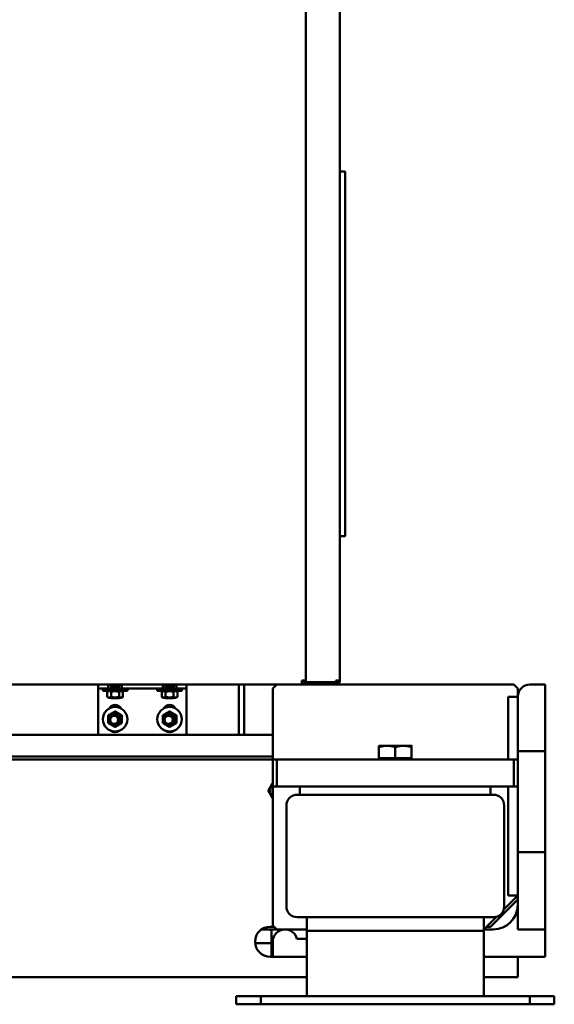
# Model space of a CAD drawing. Units: millimetres. Extents: x 0 to 8400, y 0 to 15941.
# Drawn here: x 6184 to 6576, y 13607 to 14331 of the extents above; entities that cross this region are included whole.
import ezdxf

# ---------------------------------------------------------------- set-up
doc = ezdxf.new("R2010")
doc.units = ezdxf.units.MM
doc.layers.add('AM_0', color=7, linetype='Continuous', lineweight=50)

msp = doc.modelspace()

# ---------------------------------------------------------------- linework, layer by layer
at = {"layer": 'AM_0', "linetype": 'Continuous', "lineweight": 50}
for p, q in [((6393.61, 15638.14), (6393.61, 13844.84)), ((6393.61, 13843.74), (6393.61, 15049.24)), ((6418.61, 15048.14), (6418.61, 13844.84)), ((6422.36, 14218.99), (6418.86, 14218.99)), ((6422.61, 14218.74), (6422.61, 14174.99)), ((6422.61, 13994.99), (6422.61, 14174.99)), ((6422.61, 13994.99), (6422.61, 13951.24)), ((6422.36, 13950.99), (6418.86, 13950.99)), ((6242.69, 13841.99), (6081.53, 13841.99)), ((6241.11, 13841.99), (6241.11, 13838.99)), ((6242.69, 13841.99), (6245.11, 13841.99)), ((6245.11, 13841.99), (6248.61, 13841.99)), ((6258.61, 13841.99), (6248.61, 13841.99)), ((6248.61, 13838.99), (6248.61, 13841.99)), ((6249.86, 13841.99), (6249.86, 13840.89)), ((6257.36, 13841.99), (6257.36, 13840.89)), ((6258.61, 13841.99), (6288.61, 13841.99)), ((6258.61, 13841.99), (6258.61, 13838.99)), ((6298.61, 13841.99), (6288.61, 13841.99)), ((6288.61, 13838.99), (6288.61, 13841.99)), ((6289.86, 13841.99), (6289.86, 13840.89)), ((6297.36, 13841.99), (6297.36, 13840.89)), ((6298.61, 13841.99), (6302.11, 13841.99)), ((6298.61, 13841.99), (6298.61, 13838.99)), ((6302.11, 13841.99), (6304.53, 13841.99)), ((6372.36, 13841.99), (6304.53, 13841.99)), ((6306.11, 13838.99), (6306.11, 13841.99)), ((6344.38, 13841.99), (6344.38, 13805.02)), ((6348.38, 13805.02), (6348.38, 13841.99)), ((6369.38, 13839.02), (6372.38, 13842.02)), ((6372.38, 13842.02), (6546.38, 13842.02)), ((6393.61, 13844.84), (6390.76, 13844.84)), ((6390.76, 13844.84), (6390.76, 13842.02)), ((6390.76, 13843.24), (6391.86, 13843.24)), ((6391.86, 13842.02), (6391.86, 13843.24)), ((6392.36, 13844.84), (6392.36, 13843.74)), ((6392.36, 13843.74), (6393.61, 13843.74)), ((6393.61, 13843.74), (6393.61, 13844.84)), ((6393.61, 13843.74), (6396.46, 13843.74)), ((6396.46, 13843.74), (6415.76, 13843.74)), ((6398.38, 13842.02), (6398.38, 13843.74)), ((6398.38, 13843.24), (6415.76, 13843.24)), ((6415.76, 13843.74), (6415.76, 13844.84)), ((6418.61, 13844.84), (6415.76, 13844.84)), ((6416.89, 13843.71), (6417.77, 13842.83)), ((6546.38, 13842.02), (6549.38, 13839.02)), ((6558.38, 13842.02), (6569.38, 13842.02)), ((6569.38, 13842.02), (6569.38, 13792.94)), ((6245.11, 13838.99), (6241.11, 13838.99)), ((6241.11, 13834.99), (6241.11, 13838.99)), ((6241.11, 13805.99), (6241.11, 13834.99)), ((6244.61, 13838.99), (6244.61, 13837.39)), ((6262.61, 13837.39), (6244.61, 13837.39)), ((6245.11, 13838.99), (6248.61, 13838.99)), ((6249.16, 13837.39), (6247.83, 13836.63)), ((6247.83, 13836.63), (6247.83, 13832.96)), ((6258.61, 13838.99), (6248.61, 13838.99)), ((6249.86, 13840.89), (6257.36, 13840.89)), ((6250.72, 13836.63), (6250.72, 13832.96)), ((6251.21, 13840.29), (6251.21, 13838.99)), ((6256.01, 13840.29), (6256.01, 13838.99)), ((6256.5, 13836.63), (6256.5, 13832.96)), ((6258.06, 13837.39), (6259.38, 13836.63)), ((6258.61, 13838.99), (6288.61, 13838.99)), ((6259.38, 13836.63), (6259.38, 13832.96)), ((6262.61, 13838.99), (6262.61, 13837.39)), ((6284.61, 13838.99), (6284.61, 13837.39)), ((6302.61, 13837.39), (6284.61, 13837.39)), ((6289.16, 13837.39), (6287.83, 13836.63)), ((6287.83, 13836.63), (6287.83, 13832.96)), ((6298.61, 13838.99), (6288.61, 13838.99)), ((6289.86, 13840.89), (6297.36, 13840.89)), ((6290.72, 13836.63), (6290.72, 13832.96)), ((6291.21, 13840.29), (6291.21, 13838.99)), ((6296.01, 13840.29), (6296.01, 13838.99)), ((6296.5, 13836.63), (6296.5, 13832.96)), ((6298.06, 13837.39), (6299.38, 13836.63)), ((6298.61, 13838.99), (6302.11, 13838.99)), ((6299.38, 13836.63), (6299.38, 13832.96)), ((6306.11, 13838.99), (6302.11, 13838.99)), ((6302.61, 13838.99), (6302.61, 13837.39)), ((6306.11, 13834.99), (6306.11, 13838.99)), ((6306.11, 13834.99), (6306.11, 13805.99)), ((6369.38, 13787.02), (6369.38, 13839.02)), ((6549.38, 13839.02), (6549.38, 13833.02)), ((6249.16, 13832.19), (6247.83, 13832.96)), ((6249.16, 13832.19), (6258.06, 13832.19)), ((6250.61, 13832.19), (6250.61, 13831.99)), ((6250.61, 13831.99), (6256.61, 13831.99)), ((6256.61, 13832.19), (6256.61, 13831.99)), ((6258.06, 13832.19), (6259.38, 13832.96)), ((6289.16, 13832.19), (6287.83, 13832.96)), ((6289.16, 13832.19), (6298.06, 13832.19)), ((6290.61, 13832.19), (6290.61, 13831.99)), ((6290.61, 13831.99), (6296.61, 13831.99)), ((6296.61, 13832.19), (6296.61, 13831.99)), ((6298.06, 13832.19), (6299.38, 13832.96)), ((6542.38, 13833.02), (6549.38, 13833.02)), ((6542.38, 13833.02), (6542.38, 13787.02)), ((6549.38, 13792.94), (6549.38, 13833.02)), ((4519.38, 13805.02), (6369.38, 13805.02)), ((6453.38, 13797.02), (6447.38, 13797.02)), ((6447.38, 13787.82), (6447.38, 13795.94)), ((6465.38, 13797.02), (6453.38, 13797.02)), ((6459.38, 13787.82), (6459.38, 13795.94)), ((6471.38, 13797.02), (6465.38, 13797.02)), ((6471.38, 13787.82), (6471.38, 13795.94)), ((6549.38, 13718.91), (6549.38, 13792.94)), ((6569.38, 13792.94), (6549.38, 13792.94)), ((6569.38, 13792.94), (6569.38, 13718.91)), ((6369.38, 13787.02), (5708.19, 13787.02)), ((5710.88, 13789.02), (6369.38, 13789.02)), ((6369.38, 13787.02), (6369.38, 13767.02)), ((6372.38, 13787.02), (6369.38, 13787.02)), ((6372.38, 13767.02), (6372.38, 13787.02)), ((6546.38, 13787.02), (6372.38, 13787.02)), ((6459.38, 13787.82), (6447.38, 13787.82)), ((6448.13, 13787.82), (6448.13, 13787.02)), ((6471.38, 13787.82), (6459.38, 13787.82)), ((6470.63, 13787.82), (6470.63, 13787.02)), ((6546.38, 13787.02), (6546.38, 13767.02)), ((6549.38, 13787.02), (6546.38, 13787.02)), ((6369.38, 13767.02), (6372.38, 13767.02)), ((6369.38, 13665.02), (6369.38, 13767.02)), ((6372.38, 13767.02), (6546.38, 13767.02)), ((6389.38, 13761.02), (6389.38, 13767.02)), ((6529.38, 13761.02), (6529.38, 13767.02)), ((6542.38, 13767.02), (6542.38, 13687.02)), ((6546.38, 13767.02), (6549.38, 13767.02)), ((6387.38, 13761.02), (6443.74, 13761.02)), ((6443.74, 13761.02), (6531.38, 13761.02)), ((6379.38, 13679.02), (6379.38, 13753.02)), ((6539.38, 13679.02), (6539.38, 13753.02)), ((6549.38, 13662.02), (6549.38, 13718.91)), ((6549.38, 13718.91), (6569.38, 13718.91)), ((6569.38, 13718.91), (6569.38, 13662.02)), ((6549.38, 13684.02), (6529.38, 13664.02)), ((6549.38, 13687.02), (6539.03, 13676.66)), ((6542.38, 13687.02), (6549.38, 13687.02)), ((6443.74, 13671.02), (6387.38, 13671.02)), ((6394.38, 13661.02), (6394.38, 13671.02)), ((6531.38, 13671.02), (6443.74, 13671.02)), ((6533.74, 13671.37), (6524.38, 13662.02)), ((6524.38, 13661.02), (6524.38, 13671.02)), ((6368.38, 13662.02), (6361.06, 13662.02)), ((6367.38, 13664.02), (6370.38, 13664.02)), ((6372.38, 13662.02), (6368.38, 13662.02)), ((6368.38, 13662.02), (6368.38, 13652.02)), ((6372.38, 13662.02), (6369.38, 13665.02)), ((6394.38, 13662.02), (6372.38, 13662.02)), ((6394.38, 13661.02), (6524.38, 13661.02)), ((6394.38, 13661.02), (6524.38, 13661.02)), ((6394.38, 13613.02), (6394.38, 13661.02)), ((6524.38, 13662.02), (6531.38, 13662.02)), ((6524.38, 13613.02), (6524.38, 13661.02)), ((6526.38, 13664.02), (6529.38, 13664.02)), ((6569.38, 13662.02), (6549.38, 13662.02)), ((6569.38, 13662.02), (6569.38, 13642.02)), ((6369.38, 13642.02), (6369.38, 13653.02)), ((6387.16, 13655.02), (6394.38, 13655.02)), ((6368.38, 13652.02), (6356.43, 13652.02)), ((6368.38, 13642.02), (6368.38, 13652.02)), ((6369.38, 13642.02), (6367.38, 13642.02)), ((6394.38, 13642.02), (6369.38, 13642.02)), ((6569.38, 13642.02), (6524.38, 13642.02)), ((6549.38, 13627.02), (6549.38, 13642.02)), ((4492.38, 13627.02), (6394.38, 13627.02)), ((6524.38, 13627.02), (6549.38, 13627.02)), ((6342.59, 13607.02), (6342.59, 13613.02)), ((6342.59, 13613.02), (6343.27, 13613.02)), ((6360.64, 13613.02), (6343.27, 13613.02)), ((6558.12, 13613.02), (6360.64, 13613.02)), ((6360.64, 13607.02), (6360.64, 13613.02)), ((6575.49, 13613.02), (6558.12, 13613.02)), ((6558.12, 13607.02), (6558.12, 13613.02)), ((6575.49, 13613.02), (6576.18, 13613.02)), ((6576.18, 13607.02), (6576.18, 13613.02)), ((6343.27, 13607.02), (6342.59, 13607.02)), ((6343.27, 13607.02), (6360.64, 13607.02)), ((6360.64, 13607.02), (6558.12, 13607.02)), ((6558.12, 13607.02), (6575.49, 13607.02)), ((6576.18, 13607.02), (6575.49, 13607.02))]:
    msp.add_line(p, q, dxfattribs=at).dxf.unprotected_set("ltscale", 0)
for points in [[(6247.83, 13836.63), (6247.97, 13836.7), (6248.1, 13836.77), (6248.23, 13836.83), (6248.35, 13836.88), (6248.48, 13836.93), (6248.6, 13836.97), (6248.71, 13837), (6248.83, 13837.03), (6248.94, 13837.05), (6249.05, 13837.06), (6249.17, 13837.07), (6249.28, 13837.07), (6249.39, 13837.07), (6249.5, 13837.06), (6249.61, 13837.05), (6249.73, 13837.03), (6249.84, 13837), (6249.96, 13836.97), (6250.08, 13836.93), (6250.2, 13836.88), (6250.32, 13836.83), (6250.45, 13836.77), (6250.58, 13836.7), (6250.72, 13836.63)], [(6250.72, 13836.63), (6250.99, 13836.7), (6251.26, 13836.77), (6251.51, 13836.83), (6251.76, 13836.88), (6252.01, 13836.93), (6252.24, 13836.97), (6252.48, 13837), (6252.71, 13837.03), (6252.94, 13837.05), (6253.16, 13837.06), (6253.39, 13837.07), (6253.61, 13837.07), (6253.83, 13837.07), (6254.06, 13837.06), (6254.28, 13837.05), (6254.51, 13837.03), (6254.74, 13837), (6254.97, 13836.97), (6255.21, 13836.93), (6255.45, 13836.88), (6255.7, 13836.83), (6255.96, 13836.77), (6256.22, 13836.7), (6256.5, 13836.63)], [(6256.5, 13836.63), (6256.63, 13836.7), (6256.76, 13836.77), (6256.89, 13836.83), (6257.02, 13836.88), (6257.14, 13836.93), (6257.26, 13836.97), (6257.37, 13837), (6257.49, 13837.03), (6257.6, 13837.05), (6257.72, 13837.06), (6257.83, 13837.07), (6257.94, 13837.07), (6258.05, 13837.07), (6258.16, 13837.06), (6258.28, 13837.05), (6258.39, 13837.03), (6258.51, 13837), (6258.62, 13836.97), (6258.74, 13836.93), (6258.86, 13836.88), (6258.99, 13836.83), (6259.12, 13836.77), (6259.25, 13836.7), (6259.38, 13836.63)], [(6259.38, 13836.63), (6259.38, 13836.63), (6259.38, 13836.63), (6259.38, 13836.63), (6259.38, 13836.63), (6259.38, 13836.63), (6259.38, 13836.63), (6259.38, 13836.63), (6259.38, 13836.63), (6259.38, 13836.63), (6259.38, 13836.63), (6259.38, 13836.63), (6259.38, 13836.63), (6259.38, 13836.63), (6259.38, 13836.63), (6259.38, 13836.63), (6259.38, 13836.63), (6259.38, 13836.63), (6259.38, 13836.63), (6259.38, 13836.63), (6259.38, 13836.63), (6259.38, 13836.63), (6259.38, 13836.63), (6259.38, 13836.63), (6259.38, 13836.63)], [(6287.83, 13836.63), (6287.97, 13836.7), (6288.1, 13836.77), (6288.23, 13836.83), (6288.35, 13836.88), (6288.48, 13836.93), (6288.6, 13836.97), (6288.71, 13837), (6288.83, 13837.03), (6288.94, 13837.05), (6289.05, 13837.06), (6289.17, 13837.07), (6289.28, 13837.07), (6289.39, 13837.07), (6289.5, 13837.06), (6289.61, 13837.05), (6289.73, 13837.03), (6289.84, 13837), (6289.96, 13836.97), (6290.08, 13836.93), (6290.2, 13836.88), (6290.32, 13836.83), (6290.45, 13836.77), (6290.58, 13836.7), (6290.72, 13836.63)], [(6290.72, 13836.63), (6290.99, 13836.7), (6291.26, 13836.77), (6291.51, 13836.83), (6291.76, 13836.88), (6292.01, 13836.93), (6292.24, 13836.97), (6292.48, 13837), (6292.71, 13837.03), (6292.94, 13837.05), (6293.16, 13837.06), (6293.39, 13837.07), (6293.61, 13837.07), (6293.83, 13837.07), (6294.06, 13837.06), (6294.28, 13837.05), (6294.51, 13837.03), (6294.74, 13837), (6294.97, 13836.97), (6295.21, 13836.93), (6295.45, 13836.88), (6295.7, 13836.83), (6295.96, 13836.77), (6296.22, 13836.7), (6296.5, 13836.63)], [(6296.5, 13836.63), (6296.63, 13836.7), (6296.76, 13836.77), (6296.89, 13836.83), (6297.02, 13836.88), (6297.14, 13836.93), (6297.26, 13836.97), (6297.37, 13837), (6297.49, 13837.03), (6297.6, 13837.05), (6297.72, 13837.06), (6297.83, 13837.07), (6297.94, 13837.07), (6298.05, 13837.07), (6298.16, 13837.06), (6298.28, 13837.05), (6298.39, 13837.03), (6298.51, 13837), (6298.62, 13836.97), (6298.74, 13836.93), (6298.86, 13836.88), (6298.99, 13836.83), (6299.12, 13836.77), (6299.25, 13836.7), (6299.38, 13836.63)], [(6299.38, 13836.63), (6299.38, 13836.63), (6299.38, 13836.63), (6299.38, 13836.63), (6299.38, 13836.63), (6299.38, 13836.63), (6299.38, 13836.63), (6299.38, 13836.63), (6299.38, 13836.63), (6299.38, 13836.63), (6299.38, 13836.63), (6299.38, 13836.63), (6299.38, 13836.63), (6299.38, 13836.63), (6299.38, 13836.63), (6299.38, 13836.63), (6299.38, 13836.63), (6299.38, 13836.63), (6299.38, 13836.63), (6299.38, 13836.63), (6299.38, 13836.63), (6299.38, 13836.63), (6299.38, 13836.63), (6299.38, 13836.63), (6299.38, 13836.63)], [(6250.72, 13832.96), (6250.58, 13832.88), (6250.45, 13832.81), (6250.32, 13832.75), (6250.2, 13832.7), (6250.08, 13832.66), (6249.96, 13832.62), (6249.84, 13832.58), (6249.73, 13832.56), (6249.61, 13832.54), (6249.5, 13832.52), (6249.39, 13832.51), (6249.28, 13832.51), (6249.17, 13832.51), (6249.05, 13832.52), (6248.94, 13832.54), (6248.83, 13832.56), (6248.71, 13832.58), (6248.6, 13832.62), (6248.48, 13832.66), (6248.35, 13832.7), (6248.23, 13832.75), (6248.1, 13832.81), (6247.97, 13832.88), (6247.83, 13832.96)], [(6256.5, 13832.96), (6256.22, 13832.88), (6255.96, 13832.81), (6255.7, 13832.75), (6255.45, 13832.7), (6255.21, 13832.66), (6254.97, 13832.62), (6254.74, 13832.58), (6254.51, 13832.56), (6254.28, 13832.54), (6254.06, 13832.52), (6253.83, 13832.51), (6253.61, 13832.51), (6253.39, 13832.51), (6253.16, 13832.52), (6252.94, 13832.54), (6252.71, 13832.56), (6252.48, 13832.58), (6252.24, 13832.62), (6252.01, 13832.66), (6251.76, 13832.7), (6251.51, 13832.75), (6251.26, 13832.81), (6250.99, 13832.88), (6250.72, 13832.96)], [(6259.38, 13832.96), (6259.25, 13832.88), (6259.12, 13832.81), (6258.99, 13832.75), (6258.86, 13832.7), (6258.74, 13832.66), (6258.62, 13832.62), (6258.51, 13832.58), (6258.39, 13832.56), (6258.28, 13832.54), (6258.16, 13832.52), (6258.05, 13832.51), (6257.94, 13832.51), (6257.83, 13832.51), (6257.72, 13832.52), (6257.6, 13832.54), (6257.49, 13832.56), (6257.37, 13832.58), (6257.26, 13832.62), (6257.14, 13832.66), (6257.02, 13832.7), (6256.89, 13832.75), (6256.76, 13832.81), (6256.63, 13832.88), (6256.5, 13832.96)], [(6259.38, 13832.96), (6259.38, 13832.96), (6259.38, 13832.96), (6259.38, 13832.96), (6259.38, 13832.96), (6259.38, 13832.96), (6259.38, 13832.96), (6259.38, 13832.96), (6259.38, 13832.96), (6259.38, 13832.96), (6259.38, 13832.96), (6259.38, 13832.96), (6259.38, 13832.96), (6259.38, 13832.96), (6259.38, 13832.96), (6259.38, 13832.96), (6259.38, 13832.96), (6259.38, 13832.96), (6259.38, 13832.96), (6259.38, 13832.96), (6259.38, 13832.96), (6259.38, 13832.96), (6259.38, 13832.96), (6259.38, 13832.96), (6259.38, 13832.96)], [(6290.72, 13832.96), (6290.58, 13832.88), (6290.45, 13832.81), (6290.32, 13832.75), (6290.2, 13832.7), (6290.08, 13832.66), (6289.96, 13832.62), (6289.84, 13832.58), (6289.73, 13832.56), (6289.61, 13832.54), (6289.5, 13832.52), (6289.39, 13832.51), (6289.28, 13832.51), (6289.17, 13832.51), (6289.05, 13832.52), (6288.94, 13832.54), (6288.83, 13832.56), (6288.71, 13832.58), (6288.6, 13832.62), (6288.48, 13832.66), (6288.35, 13832.7), (6288.23, 13832.75), (6288.1, 13832.81), (6287.97, 13832.88), (6287.83, 13832.96)], [(6296.5, 13832.96), (6296.22, 13832.88), (6295.96, 13832.81), (6295.7, 13832.75), (6295.45, 13832.7), (6295.21, 13832.66), (6294.97, 13832.62), (6294.74, 13832.58), (6294.51, 13832.56), (6294.28, 13832.54), (6294.06, 13832.52), (6293.83, 13832.51), (6293.61, 13832.51), (6293.39, 13832.51), (6293.16, 13832.52), (6292.94, 13832.54), (6292.71, 13832.56), (6292.48, 13832.58), (6292.24, 13832.62), (6292.01, 13832.66), (6291.76, 13832.7), (6291.51, 13832.75), (6291.26, 13832.81), (6290.99, 13832.88), (6290.72, 13832.96)], [(6299.38, 13832.96), (6299.25, 13832.88), (6299.12, 13832.81), (6298.99, 13832.75), (6298.86, 13832.7), (6298.74, 13832.66), (6298.62, 13832.62), (6298.51, 13832.58), (6298.39, 13832.56), (6298.28, 13832.54), (6298.16, 13832.52), (6298.05, 13832.51), (6297.94, 13832.51), (6297.83, 13832.51), (6297.72, 13832.52), (6297.6, 13832.54), (6297.49, 13832.56), (6297.37, 13832.58), (6297.26, 13832.62), (6297.14, 13832.66), (6297.02, 13832.7), (6296.89, 13832.75), (6296.76, 13832.81), (6296.63, 13832.88), (6296.5, 13832.96)], [(6299.38, 13832.96), (6299.38, 13832.96), (6299.38, 13832.96), (6299.38, 13832.96), (6299.38, 13832.96), (6299.38, 13832.96), (6299.38, 13832.96), (6299.38, 13832.96), (6299.38, 13832.96), (6299.38, 13832.96), (6299.38, 13832.96), (6299.38, 13832.96), (6299.38, 13832.96), (6299.38, 13832.96), (6299.38, 13832.96), (6299.38, 13832.96), (6299.38, 13832.96), (6299.38, 13832.96), (6299.38, 13832.96), (6299.38, 13832.96), (6299.38, 13832.96), (6299.38, 13832.96), (6299.38, 13832.96), (6299.38, 13832.96), (6299.38, 13832.96)], [(6253.61, 13822.29), (6253.37, 13822.15), (6253.14, 13822.02), (6252.92, 13821.89), (6252.71, 13821.77), (6252.5, 13821.65), (6252.29, 13821.53), (6252.09, 13821.41), (6251.89, 13821.3), (6251.69, 13821.18), (6251.5, 13821.07), (6251.3, 13820.96), (6251.11, 13820.85), (6250.91, 13820.74), (6250.72, 13820.62), (6250.53, 13820.51), (6250.33, 13820.4), (6250.13, 13820.28), (6249.93, 13820.17), (6249.72, 13820.05), (6249.51, 13819.92), (6249.29, 13819.8), (6249.07, 13819.67), (6248.84, 13819.54), (6248.61, 13819.4)], [(6248.61, 13819.4), (6248.61, 13819.13), (6248.61, 13818.87), (6248.61, 13818.61), (6248.61, 13818.36), (6248.61, 13818.12), (6248.61, 13817.88), (6248.61, 13817.65), (6248.61, 13817.42), (6248.61, 13817.19), (6248.61, 13816.96), (6248.61, 13816.74), (6248.61, 13816.52), (6248.61, 13816.29), (6248.61, 13816.07), (6248.61, 13815.84), (6248.61, 13815.62), (6248.61, 13815.39), (6248.61, 13815.15), (6248.61, 13814.91), (6248.61, 13814.67), (6248.61, 13814.42), (6248.61, 13814.17), (6248.61, 13813.9), (6248.61, 13813.63)], [(6258.61, 13819.4), (6258.37, 13819.54), (6258.15, 13819.67), (6257.92, 13819.8), (6257.71, 13819.92), (6257.5, 13820.05), (6257.29, 13820.17), (6257.09, 13820.28), (6256.89, 13820.4), (6256.69, 13820.51), (6256.5, 13820.62), (6256.3, 13820.74), (6256.11, 13820.85), (6255.92, 13820.96), (6255.72, 13821.07), (6255.53, 13821.18), (6255.33, 13821.3), (6255.13, 13821.41), (6254.93, 13821.53), (6254.72, 13821.65), (6254.51, 13821.77), (6254.3, 13821.89), (6254.07, 13822.02), (6253.85, 13822.15), (6253.61, 13822.29)], [(6258.61, 13813.63), (6258.61, 13813.9), (6258.61, 13814.17), (6258.61, 13814.42), (6258.61, 13814.67), (6258.61, 13814.91), (6258.61, 13815.15), (6258.61, 13815.39), (6258.61, 13815.62), (6258.61, 13815.84), (6258.61, 13816.07), (6258.61, 13816.29), (6258.61, 13816.52), (6258.61, 13816.74), (6258.61, 13816.96), (6258.61, 13817.19), (6258.61, 13817.42), (6258.61, 13817.65), (6258.61, 13817.88), (6258.61, 13818.12), (6258.61, 13818.36), (6258.61, 13818.61), (6258.61, 13818.87), (6258.61, 13819.13), (6258.61, 13819.4)], [(6293.61, 13822.29), (6293.37, 13822.15), (6293.14, 13822.02), (6292.92, 13821.89), (6292.71, 13821.77), (6292.5, 13821.65), (6292.29, 13821.53), (6292.09, 13821.41), (6291.89, 13821.3), (6291.69, 13821.18), (6291.5, 13821.07), (6291.3, 13820.96), (6291.11, 13820.85), (6290.91, 13820.74), (6290.72, 13820.62), (6290.53, 13820.51), (6290.33, 13820.4), (6290.13, 13820.28), (6289.93, 13820.17), (6289.72, 13820.05), (6289.51, 13819.92), (6289.29, 13819.8), (6289.07, 13819.67), (6288.84, 13819.54), (6288.61, 13819.4)], [(6288.61, 13819.4), (6288.61, 13819.13), (6288.61, 13818.87), (6288.61, 13818.61), (6288.61, 13818.36), (6288.61, 13818.12), (6288.61, 13817.88), (6288.61, 13817.65), (6288.61, 13817.42), (6288.61, 13817.19), (6288.61, 13816.96), (6288.61, 13816.74), (6288.61, 13816.52), (6288.61, 13816.29), (6288.61, 13816.07), (6288.61, 13815.84), (6288.61, 13815.62), (6288.61, 13815.39), (6288.61, 13815.15), (6288.61, 13814.91), (6288.61, 13814.67), (6288.61, 13814.42), (6288.61, 13814.17), (6288.61, 13813.9), (6288.61, 13813.63)], [(6298.61, 13819.4), (6298.37, 13819.54), (6298.15, 13819.67), (6297.92, 13819.8), (6297.71, 13819.92), (6297.5, 13820.05), (6297.29, 13820.17), (6297.09, 13820.28), (6296.89, 13820.4), (6296.69, 13820.51), (6296.5, 13820.62), (6296.3, 13820.74), (6296.11, 13820.85), (6295.92, 13820.96), (6295.72, 13821.07), (6295.53, 13821.18), (6295.33, 13821.3), (6295.13, 13821.41), (6294.93, 13821.53), (6294.72, 13821.65), (6294.51, 13821.77), (6294.3, 13821.89), (6294.07, 13822.02), (6293.85, 13822.15), (6293.61, 13822.29)], [(6298.61, 13813.63), (6298.61, 13813.9), (6298.61, 13814.17), (6298.61, 13814.42), (6298.61, 13814.67), (6298.61, 13814.91), (6298.61, 13815.15), (6298.61, 13815.39), (6298.61, 13815.62), (6298.61, 13815.84), (6298.61, 13816.07), (6298.61, 13816.29), (6298.61, 13816.52), (6298.61, 13816.74), (6298.61, 13816.96), (6298.61, 13817.19), (6298.61, 13817.42), (6298.61, 13817.65), (6298.61, 13817.88), (6298.61, 13818.12), (6298.61, 13818.36), (6298.61, 13818.61), (6298.61, 13818.87), (6298.61, 13819.13), (6298.61, 13819.4)], [(6248.61, 13813.63), (6248.84, 13813.49), (6249.07, 13813.36), (6249.29, 13813.23), (6249.51, 13813.11), (6249.72, 13812.99), (6249.93, 13812.87), (6250.13, 13812.75), (6250.33, 13812.64), (6250.53, 13812.52), (6250.72, 13812.41), (6250.91, 13812.3), (6251.11, 13812.18), (6251.3, 13812.07), (6251.5, 13811.96), (6251.69, 13811.85), (6251.89, 13811.73), (6252.09, 13811.62), (6252.29, 13811.5), (6252.5, 13811.38), (6252.71, 13811.26), (6252.92, 13811.14), (6253.14, 13811.01), (6253.37, 13810.88), (6253.61, 13810.74)], [(6253.61, 13810.74), (6253.85, 13810.88), (6254.07, 13811.01), (6254.3, 13811.14), (6254.51, 13811.26), (6254.72, 13811.38), (6254.93, 13811.5), (6255.13, 13811.62), (6255.33, 13811.73), (6255.53, 13811.85), (6255.72, 13811.96), (6255.92, 13812.07), (6256.11, 13812.18), (6256.3, 13812.3), (6256.5, 13812.41), (6256.69, 13812.52), (6256.89, 13812.64), (6257.09, 13812.75), (6257.29, 13812.87), (6257.5, 13812.99), (6257.71, 13813.11), (6257.92, 13813.23), (6258.15, 13813.36), (6258.37, 13813.49), (6258.61, 13813.63)], [(6288.61, 13813.63), (6288.84, 13813.49), (6289.07, 13813.36), (6289.29, 13813.23), (6289.51, 13813.11), (6289.72, 13812.99), (6289.93, 13812.87), (6290.13, 13812.75), (6290.33, 13812.64), (6290.53, 13812.52), (6290.72, 13812.41), (6290.91, 13812.3), (6291.11, 13812.18), (6291.3, 13812.07), (6291.5, 13811.96), (6291.69, 13811.85), (6291.89, 13811.73), (6292.09, 13811.62), (6292.29, 13811.5), (6292.5, 13811.38), (6292.71, 13811.26), (6292.92, 13811.14), (6293.14, 13811.01), (6293.37, 13810.88), (6293.61, 13810.74)], [(6293.61, 13810.74), (6293.85, 13810.88), (6294.07, 13811.01), (6294.3, 13811.14), (6294.51, 13811.26), (6294.72, 13811.38), (6294.93, 13811.5), (6295.13, 13811.62), (6295.33, 13811.73), (6295.53, 13811.85), (6295.72, 13811.96), (6295.92, 13812.07), (6296.11, 13812.18), (6296.3, 13812.3), (6296.5, 13812.41), (6296.69, 13812.52), (6296.89, 13812.64), (6297.09, 13812.75), (6297.29, 13812.87), (6297.5, 13812.99), (6297.71, 13813.11), (6297.92, 13813.23), (6298.15, 13813.36), (6298.37, 13813.49), (6298.61, 13813.63)], [(6447.38, 13795.94), (6447.38, 13796.03), (6447.38, 13796.11), (6447.38, 13796.19), (6447.38, 13796.27), (6447.38, 13796.34), (6447.38, 13796.41), (6447.38, 13796.47), (6447.38, 13796.53), (6447.38, 13796.59), (6447.38, 13796.65), (6447.38, 13796.7), (6447.38, 13796.74), (6447.38, 13796.79), (6447.38, 13796.82), (6447.38, 13796.86), (6447.38, 13796.89), (6447.38, 13796.92), (6447.38, 13796.95), (6447.38, 13796.97), (6447.38, 13796.98), (6447.38, 13797), (6447.38, 13797.01), (6447.38, 13797.01), (6447.38, 13797.02)], [(6453.38, 13797.02), (6453.13, 13797.01), (6452.88, 13797.01), (6452.63, 13797), (6452.39, 13796.98), (6452.14, 13796.97), (6451.9, 13796.95), (6451.65, 13796.92), (6451.41, 13796.89), (6451.16, 13796.86), (6450.92, 13796.82), (6450.67, 13796.79), (6450.43, 13796.74), (6450.18, 13796.7), (6449.94, 13796.65), (6449.69, 13796.59), (6449.44, 13796.53), (6449.19, 13796.47), (6448.94, 13796.41), (6448.68, 13796.34), (6448.43, 13796.27), (6448.17, 13796.19), (6447.91, 13796.11), (6447.65, 13796.03), (6447.38, 13795.94)], [(6459.38, 13795.94), (6459.12, 13796.03), (6458.85, 13796.11), (6458.59, 13796.19), (6458.33, 13796.27), (6458.08, 13796.34), (6457.83, 13796.41), (6457.57, 13796.47), (6457.32, 13796.53), (6457.07, 13796.59), (6456.83, 13796.65), (6456.58, 13796.7), (6456.33, 13796.74), (6456.09, 13796.79), (6455.84, 13796.82), (6455.6, 13796.86), (6455.35, 13796.89), (6455.11, 13796.92), (6454.86, 13796.95), (6454.62, 13796.97), (6454.37, 13796.98), (6454.13, 13797), (6453.88, 13797.01), (6453.63, 13797.01), (6453.38, 13797.02)], [(6465.38, 13797.02), (6465.13, 13797.01), (6464.88, 13797.01), (6464.63, 13797), (6464.39, 13796.98), (6464.14, 13796.97), (6463.9, 13796.95), (6463.65, 13796.92), (6463.41, 13796.89), (6463.16, 13796.86), (6462.92, 13796.82), (6462.67, 13796.79), (6462.43, 13796.74), (6462.18, 13796.7), (6461.94, 13796.65), (6461.69, 13796.59), (6461.44, 13796.53), (6461.19, 13796.47), (6460.94, 13796.41), (6460.68, 13796.34), (6460.43, 13796.27), (6460.17, 13796.19), (6459.91, 13796.11), (6459.65, 13796.03), (6459.38, 13795.94)], [(6471.38, 13795.94), (6471.12, 13796.03), (6470.85, 13796.11), (6470.59, 13796.19), (6470.33, 13796.27), (6470.08, 13796.34), (6469.83, 13796.41), (6469.57, 13796.47), (6469.32, 13796.53), (6469.07, 13796.59), (6468.83, 13796.65), (6468.58, 13796.7), (6468.33, 13796.74), (6468.09, 13796.79), (6467.84, 13796.82), (6467.6, 13796.86), (6467.35, 13796.89), (6467.11, 13796.92), (6466.86, 13796.95), (6466.62, 13796.97), (6466.37, 13796.98), (6466.13, 13797), (6465.88, 13797.01), (6465.63, 13797.01), (6465.38, 13797.02)], [(6471.38, 13797.02), (6471.38, 13797.01), (6471.38, 13797.01), (6471.38, 13797), (6471.38, 13796.98), (6471.38, 13796.97), (6471.38, 13796.95), (6471.38, 13796.92), (6471.38, 13796.89), (6471.38, 13796.86), (6471.38, 13796.82), (6471.38, 13796.79), (6471.38, 13796.74), (6471.38, 13796.7), (6471.38, 13796.65), (6471.38, 13796.59), (6471.38, 13796.53), (6471.38, 13796.47), (6471.38, 13796.41), (6471.38, 13796.34), (6471.38, 13796.27), (6471.38, 13796.19), (6471.38, 13796.11), (6471.38, 13796.03), (6471.38, 13795.94)], [(6365.99, 13764.02), (6366.15, 13764.3), (6366.31, 13764.58), (6366.47, 13764.85), (6366.62, 13765.11), (6366.77, 13765.38), (6366.92, 13765.63), (6367.07, 13765.88), (6367.21, 13766.13), (6367.35, 13766.38), (6367.49, 13766.62), (6367.63, 13766.86), (6367.77, 13767.1), (6367.9, 13767.33), (6368.04, 13767.57), (6368.17, 13767.8), (6368.31, 13768.03), (6368.44, 13768.26), (6368.57, 13768.5), (6368.71, 13768.73), (6368.84, 13768.96), (6368.98, 13769.19), (6369.11, 13769.42), (6369.25, 13769.66), (6369.38, 13769.89)], [(6369.38, 13758.14), (6369.25, 13758.38), (6369.11, 13758.61), (6368.98, 13758.84), (6368.84, 13759.07), (6368.71, 13759.31), (6368.57, 13759.54), (6368.44, 13759.77), (6368.31, 13760), (6368.17, 13760.23), (6368.04, 13760.46), (6367.9, 13760.7), (6367.77, 13760.93), (6367.63, 13761.17), (6367.49, 13761.41), (6367.35, 13761.65), (6367.21, 13761.9), (6367.07, 13762.15), (6366.92, 13762.4), (6366.77, 13762.66), (6366.62, 13762.92), (6366.47, 13763.18), (6366.31, 13763.45), (6366.15, 13763.73), (6365.99, 13764.02)]]:
    msp.add_lwpolyline(points, dxfattribs=at).dxf.unprotected_set("ltscale", 0)
for centre, radius in [((6253.61, 13816.52), 9), ((6253.61, 13816.52), 4.45), ((6293.61, 13816.52), 9), ((6293.61, 13816.52), 4.45), ((6252.88, 13816.02), 3), ((6292.88, 13816.02), 3)]:
    msp.add_circle(centre, radius, dxfattribs=at).dxf.unprotected_set("ltscale", 0)
for centre, radius, start, end in [((6418.86, 14218.74), 0.25, 90, 180), ((6422.36, 14218.74), 0.25, 0, 90), ((6418.86, 13951.24), 0.25, 180, 270), ((6422.36, 13951.24), 0.25, 270, 0), ((6415.76, 13844.84), 1.6, 270, 315), ((6415.76, 13844.84), 2.85, 277.42435, 315), ((6415.76, 13844.84), 1.6, 315, 0), ((6415.76, 13844.84), 2.85, 315, 0), ((6558.38, 13833.02), 9, 90, 180), ((6250.61, 13840.29), 0.6, 0, 90), ((6256.61, 13840.29), 0.6, 90, 180), ((6290.61, 13840.29), 0.6, 0, 90), ((6296.61, 13840.29), 0.6, 90, 180), ((6253.61, 13821.99), 5, 28.36024, 151.63976), ((6293.61, 13821.99), 5, 28.36024, 151.63976), ((6253.61, 13816.52), 3, 0, 132.9497), ((6293.61, 13816.52), 3, 0, 132.9497), ((6253.61, 13816.52), 2.46, 0, 94.43149), ((6253.61, 13816.52), 3, 296.02289, 0), ((6253.61, 13816.52), 2.46, 334.5411, 0), ((6293.61, 13816.52), 2.46, 0, 94.43149), ((6293.61, 13816.52), 3, 296.02289, 0), ((6293.61, 13816.52), 2.46, 334.5411, 0), ((6245.11, 13805.99), 4, 180, 194.12432), ((6253.61, 13811.99), 5, 231.76532, 308.23468), ((6293.61, 13811.99), 5, 231.76532, 308.23468), ((6302.11, 13805.99), 4, 345.87568, 0), ((6376.38, 13764.02), 8.95, 141.45536, 180), ((6376.38, 13764.02), 8.95, 180, 218.54464), ((6387.38, 13753.02), 8, 90, 180), ((6531.38, 13753.02), 8, 0, 90), ((6387.38, 13679.02), 8, 180, 270), ((6531.38, 13680.02), 18, 270, 0), ((6531.38, 13679.02), 8, 270, 0), ((6367.38, 13653.02), 11, 90, 270), ((6378.38, 13653.02), 9, 90, 180), ((6378.38, 13653.02), 9, 12.83959, 90)]:
    msp.add_arc(centre, radius, start, end, dxfattribs=at).dxf.unprotected_set("ltscale", 0)

doc.saveas('drawing.dxf')
